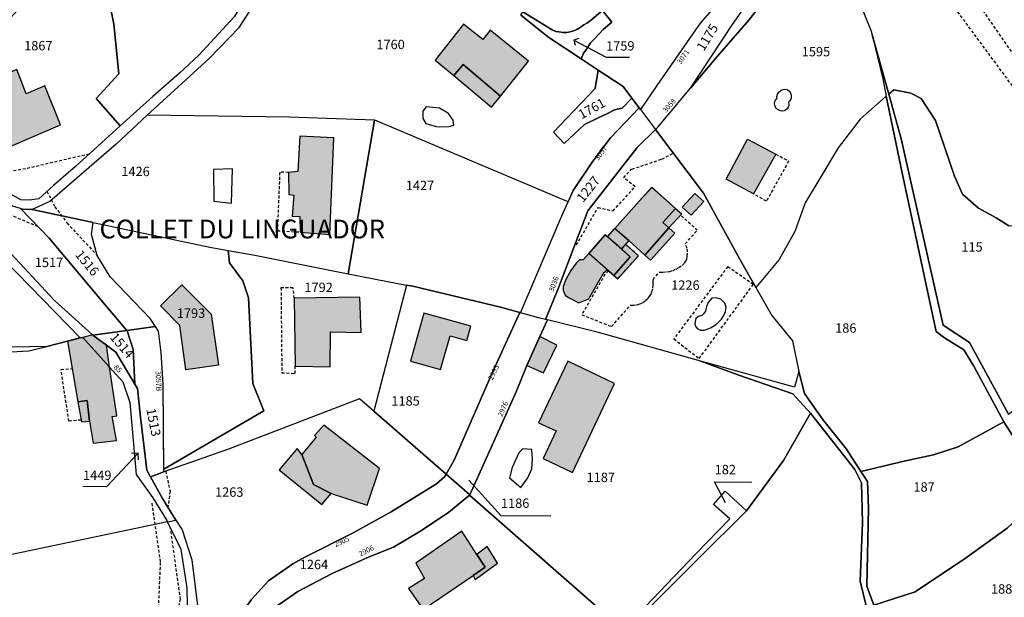
# Model space of a CAD drawing. Units: metres. Extents: x 1038205 to 1042219, y 6305895 to 6310317.
# Drawn here: x 1040421 to 1040631, y 6307627 to 6307750 of the extents above; entities that cross this region are included whole.
import ezdxf
from ezdxf.enums import TextEntityAlignment as Align

# ---------------------------------------------------------------- set-up
doc = ezdxf.new("R2010")
doc.units = ezdxf.units.M
doc.linetypes.add('TOPO1', pattern=[1, 0.6, -0.4])
for name, color, linetype in [('ig_cad_bati_dur', 152, 'CONTINUOUS'), ('ig_cad_bati_dur_hach', 24, 'CONTINUOUS'), ('ig_cad_bati_leger', 215, 'CONTINUOUS'), ('ig_cad_bati_leger_hach', 243, 'CONTINUOUS'), ('ig_cad_detail_lineaire', 252, 'TOPO1'), ('ig_cad_fleche_de_rattachement', 3, 'CONTINUOUS'), ('ig_cad_hydro', 140, 'CONTINUOUS'), ('ig_cad_lieudit_texte', 210, 'CONTINUOUS'), ('ig_cad_numero_voie', 40, 'CONTINUOUS'), ('ig_cad_parcel', 3, 'CONTINUOUS'), ('ig_cad_parcel_num', 3, 'CONTINUOUS'), ('ig_cad_piscine_etang_bassin', 4, 'CONTINUOUS')]:
    doc.layers.add(name, color=color, linetype=linetype)
doc.styles.add('Times New Roman', font='times.ttf')

msp = doc.modelspace()

# ---------------------------------------------------------------- hatches: boundary and pattern name
at = {"layer": 'ig_cad_bati_dur_hach'}
for points in [[(1040523.86, 6307733.56), (1040529.86, 6307741.05), (1040521.68, 6307747.61), (1040520.1, 6307745.63), (1040516.02, 6307748.89), (1040509.95, 6307741.22), (1040513.91, 6307737.95), (1040515.91, 6307740.33)], [(1040411.04, 6307735.11), (1040412.89, 6307730.03), (1040411.91, 6307729.52), (1040414.57, 6307723.75), (1040418.44, 6307725.21), (1040419.34, 6307722.81), (1040430.07, 6307727.42), (1040426.75, 6307735.75), (1040422.76, 6307734.06), (1040420.74, 6307739.21)], [(1040488.37, 6307724.67), (1040481.1, 6307725.03), (1040480.67, 6307717.5), (1040478.7, 6307717.32), (1040478.73, 6307712.6), (1040479.81, 6307712.46), (1040479.46, 6307707.99), (1040481.12, 6307707.92), (1040481.17, 6307704.6), (1040487.48, 6307704.04)], [(1040576.57, 6307724.39), (1040582.59, 6307721.22), (1040577.85, 6307712.71), (1040571.99, 6307715.87)], [(1040542.71, 6307700.01), (1040546.23, 6307704.02), (1040546.71, 6307703.59), (1040548.29, 6307705.38), (1040553.46, 6307711.16), (1040556.14, 6307714.15), (1040561.21, 6307709.62), (1040558.53, 6307706.62), (1040559.82, 6307705.46), (1040554.66, 6307699.69), (1040551.24, 6307702.76), (1040549.68, 6307700.99), (1040551.56, 6307699.34), (1040548.03, 6307695.33), (1040546.89, 6307696.34)], [(1040548.29, 6307705.38), (1040553.46, 6307711.16), (1040556.16, 6307714.1), (1040561.21, 6307709.62), (1040558.53, 6307706.62), (1040559.82, 6307705.46), (1040554.66, 6307699.69), (1040551.24, 6307702.76)], [(1040562.66, 6307709.89), (1040565.33, 6307712.8), (1040567.22, 6307711.07), (1040564.56, 6307708.16)], [(1040542.71, 6307700.01), (1040541.55, 6307698.69), (1040540.74, 6307698.65), (1040540.06, 6307697.93), (1040538.91, 6307696.37), (1040537.79, 6307694.48), (1040537.24, 6307692.97), (1040537.22, 6307692.1), (1040537.68, 6307691.17), (1040538.37, 6307690.62), (1040538.98, 6307690.39), (1040540.56, 6307689.54), (1040542.73, 6307690.33), (1040542.85, 6307690.61), (1040545.85, 6307695.8), (1040545.8, 6307695.84), (1040546.63, 6307696.57), (1040548.03, 6307695.33), (1040551.56, 6307699.34), (1040546.71, 6307703.59), (1040546.23, 6307704.02)], [(1040451.42, 6307688.85), (1040455.96, 6307693.34), (1040462.17, 6307687.06), (1040463.75, 6307676.25), (1040456.82, 6307675.23), (1040455.53, 6307684.7)], [(1040487.61, 6307683.3), (1040494.18, 6307683.2), (1040493.9, 6307690.68), (1040479.93, 6307690.5), (1040480.09, 6307676), (1040487.56, 6307675.83)], [(1040513.99, 6307685.52), (1040507.57, 6307687.32), (1040504.7, 6307677.05), (1040511.12, 6307675.26), (1040513.14, 6307682.49), (1040516.71, 6307681.49), (1040517.55, 6307684.53)], [(1040436.87, 6307682.66), (1040434.87, 6307682.15), (1040440.55, 6307675.81), (1040439.86, 6307680.46), (1040436.95, 6307682.6)], [(1040434.87, 6307682.15), (1040434.28, 6307682.01), (1040431.57, 6307681.32), (1040433.8, 6307668.43), (1040435.78, 6307668.68), (1040436.27, 6307664.3), (1040437.07, 6307659.57), (1040442.05, 6307660.18), (1040441.06, 6307665.3), (1040442.08, 6307665.41), (1040440.55, 6307675.81)], [(1040529.5, 6307676.15), (1040533.04, 6307674.58), (1040535.88, 6307680.5), (1040532.27, 6307682.31)], [(1040539.22, 6307653.36), (1040548.2, 6307672.33), (1040538.22, 6307677.05), (1040532.01, 6307663.96), (1040535.75, 6307662.19), (1040532.97, 6307656.32)], [(1040481.56, 6307657.15), (1040484.01, 6307650.75), (1040487.82, 6307648.88), (1040495.47, 6307646.35), (1040498.12, 6307654.19), (1040486.19, 6307663.44), (1040484.2, 6307661.23), (1040484.59, 6307660.84)], [(1040518.06, 6307631.41), (1040520.63, 6307633.16), (1040518.86, 6307635.89), (1040515.64, 6307640.85), (1040505.83, 6307634.02), (1040507.66, 6307630.75), (1040504.27, 6307628.6), (1040507.38, 6307624.12)]]:
    msp.add_hatch(color=256, dxfattribs=at).paths.add_polyline_path(points)
at = {"layer": 'ig_cad_bati_leger_hach'}
for points in [[(1040523.86, 6307733.56), (1040515.91, 6307740.33), (1040513.91, 6307737.95), (1040521.98, 6307731.23)], [(1040561.21, 6307709.62), (1040562.58, 6307708.49), (1040559.82, 6307705.46), (1040558.53, 6307706.62)], [(1040546.71, 6307703.59), (1040548.29, 6307705.38), (1040551.24, 6307702.76), (1040549.68, 6307700.99)], [(1040559.82, 6307705.46), (1040561.04, 6307704.35), (1040555.88, 6307698.58), (1040554.66, 6307699.69)], [(1040549.68, 6307700.99), (1040551.56, 6307699.34), (1040548.03, 6307695.33), (1040548.91, 6307694.64), (1040553.32, 6307699.55), (1040550.56, 6307701.99)], [(1040436.27, 6307664.3), (1040435.78, 6307668.68), (1040433.8, 6307668.43), (1040434.55, 6307664.11)], [(1040481.56, 6307657.15), (1040480.55, 6307658.44), (1040476.69, 6307653.92), (1040485.77, 6307646.53), (1040487.82, 6307648.88), (1040484.01, 6307650.75)], [(1040518.06, 6307631.41), (1040518.51, 6307630.5), (1040523.26, 6307633.98), (1040521.04, 6307637.57), (1040518.86, 6307635.89), (1040520.63, 6307633.16)]]:
    msp.add_hatch(color=256, dxfattribs=at).paths.add_polyline_path(points)

# ---------------------------------------------------------------- linework, layer by layer
at = {"layer": 'ig_cad_bati_dur'}
for points in [[(1040523.86, 6307733.56), (1040529.86, 6307741.05), (1040521.68, 6307747.61), (1040520.1, 6307745.63), (1040516.02, 6307748.89), (1040509.95, 6307741.22), (1040513.91, 6307737.95), (1040515.91, 6307740.33)], [(1040411.04, 6307735.11), (1040412.89, 6307730.03), (1040411.91, 6307729.52), (1040414.57, 6307723.75), (1040418.44, 6307725.21), (1040419.34, 6307722.81), (1040430.07, 6307727.42), (1040426.75, 6307735.75), (1040422.76, 6307734.06), (1040420.74, 6307739.21)], [(1040488.37, 6307724.67), (1040481.1, 6307725.03), (1040480.67, 6307717.5), (1040478.7, 6307717.32), (1040478.73, 6307712.6), (1040479.81, 6307712.46), (1040479.46, 6307707.99), (1040481.12, 6307707.92), (1040481.17, 6307704.6), (1040487.48, 6307704.04)], [(1040576.57, 6307724.39), (1040582.59, 6307721.22), (1040577.85, 6307712.71), (1040571.99, 6307715.87)], [(1040542.71, 6307700.01), (1040546.23, 6307704.02), (1040546.71, 6307703.59), (1040548.29, 6307705.38), (1040553.46, 6307711.16), (1040556.14, 6307714.15), (1040561.21, 6307709.62), (1040558.53, 6307706.62), (1040559.82, 6307705.46), (1040554.66, 6307699.69), (1040551.24, 6307702.76), (1040549.68, 6307700.99), (1040551.56, 6307699.34), (1040548.03, 6307695.33), (1040546.89, 6307696.34)], [(1040548.29, 6307705.38), (1040553.46, 6307711.16), (1040556.16, 6307714.1), (1040561.21, 6307709.62), (1040558.53, 6307706.62), (1040559.82, 6307705.46), (1040554.66, 6307699.69), (1040551.24, 6307702.76)], [(1040562.66, 6307709.89), (1040565.33, 6307712.8), (1040567.22, 6307711.07), (1040564.56, 6307708.16)], [(1040542.71, 6307700.01), (1040541.55, 6307698.69), (1040540.74, 6307698.65), (1040540.06, 6307697.93), (1040538.91, 6307696.37), (1040537.79, 6307694.48), (1040537.24, 6307692.97), (1040537.22, 6307692.1), (1040537.68, 6307691.17), (1040538.37, 6307690.62), (1040538.98, 6307690.39), (1040540.56, 6307689.54), (1040542.73, 6307690.33), (1040542.85, 6307690.61), (1040545.85, 6307695.8), (1040545.8, 6307695.84), (1040546.63, 6307696.57), (1040548.03, 6307695.33), (1040551.56, 6307699.34), (1040546.71, 6307703.59), (1040546.23, 6307704.02)], [(1040451.42, 6307688.85), (1040455.96, 6307693.34), (1040462.17, 6307687.06), (1040463.75, 6307676.25), (1040456.82, 6307675.23), (1040455.53, 6307684.7)], [(1040487.61, 6307683.3), (1040494.18, 6307683.2), (1040493.9, 6307690.68), (1040479.93, 6307690.5), (1040480.09, 6307676), (1040487.56, 6307675.83)], [(1040513.99, 6307685.52), (1040507.57, 6307687.32), (1040504.7, 6307677.05), (1040511.12, 6307675.26), (1040513.14, 6307682.49), (1040516.71, 6307681.49), (1040517.55, 6307684.53)], [(1040436.87, 6307682.66), (1040434.87, 6307682.15), (1040440.55, 6307675.81), (1040439.86, 6307680.46), (1040436.95, 6307682.6)], [(1040434.87, 6307682.15), (1040434.28, 6307682.01), (1040431.57, 6307681.32), (1040433.8, 6307668.43), (1040435.78, 6307668.68), (1040436.27, 6307664.3), (1040437.07, 6307659.57), (1040442.05, 6307660.18), (1040441.06, 6307665.3), (1040442.08, 6307665.41), (1040440.55, 6307675.81)], [(1040529.5, 6307676.15), (1040533.04, 6307674.58), (1040535.88, 6307680.5), (1040532.27, 6307682.31)], [(1040539.22, 6307653.36), (1040548.2, 6307672.33), (1040538.22, 6307677.05), (1040532.01, 6307663.96), (1040535.75, 6307662.19), (1040532.97, 6307656.32)], [(1040481.56, 6307657.15), (1040484.01, 6307650.75), (1040487.82, 6307648.88), (1040495.47, 6307646.35), (1040498.12, 6307654.19), (1040486.19, 6307663.44), (1040484.2, 6307661.23), (1040484.59, 6307660.84)], [(1040518.06, 6307631.41), (1040520.63, 6307633.16), (1040518.86, 6307635.89), (1040515.64, 6307640.85), (1040505.83, 6307634.02), (1040507.66, 6307630.75), (1040504.27, 6307628.6), (1040507.38, 6307624.12)]]:
    msp.add_lwpolyline(points, close=True, dxfattribs=at)
at = {"layer": 'ig_cad_bati_leger'}
for points in [[(1040523.86, 6307733.56), (1040515.91, 6307740.33), (1040513.91, 6307737.95), (1040521.98, 6307731.23)], [(1040561.21, 6307709.62), (1040562.58, 6307708.49), (1040559.82, 6307705.46), (1040558.53, 6307706.62)], [(1040546.71, 6307703.59), (1040548.29, 6307705.38), (1040551.24, 6307702.76), (1040549.68, 6307700.99)], [(1040559.82, 6307705.46), (1040561.04, 6307704.35), (1040555.88, 6307698.58), (1040554.66, 6307699.69)], [(1040549.68, 6307700.99), (1040551.56, 6307699.34), (1040548.03, 6307695.33), (1040548.91, 6307694.64), (1040553.32, 6307699.55), (1040550.56, 6307701.99)], [(1040436.27, 6307664.3), (1040435.78, 6307668.68), (1040433.8, 6307668.43), (1040434.55, 6307664.11)], [(1040481.56, 6307657.15), (1040480.55, 6307658.44), (1040476.69, 6307653.92), (1040485.77, 6307646.53), (1040487.82, 6307648.88), (1040484.01, 6307650.75)], [(1040518.06, 6307631.41), (1040518.51, 6307630.5), (1040523.26, 6307633.98), (1040521.04, 6307637.57), (1040518.86, 6307635.89), (1040520.63, 6307633.16)]]:
    msp.add_lwpolyline(points, close=True, dxfattribs=at)
at = {"layer": 'ig_cad_detail_lineaire'}
for points in [[(1040612.44, 6307763.61), (1040661.2, 6307697.43), (1040679.88, 6307670.09)], [(1040684.73, 6307671.32), (1040675.12, 6307684.51), (1040636.25, 6307738.13), (1040618.9, 6307763.2)], [(1040436.21, 6307721.22), (1040422.62, 6307718.06), (1040414.15, 6307716.67), (1040410.42, 6307717.27), (1040406.27, 6307718.01), (1040401.39, 6307719.48), (1040393.8, 6307723.39)], [(1040540.06, 6307701.84), (1040544.69, 6307709.85), (1040547.89, 6307709.11), (1040552.59, 6307714.26), (1040550.18, 6307716.17), (1040551.76, 6307717.95), (1040551.92, 6307718), (1040558.31, 6307720.14), (1040560.6, 6307721.33)], [(1040582.59, 6307721.22), (1040585.33, 6307719.7), (1040580.6, 6307711.19), (1040577.85, 6307712.71)], [(1040425.31, 6307705.73), (1040416.69, 6307709.34), (1040407.37, 6307711.98), (1040400.5, 6307713.31), (1040388.73, 6307713.95), (1040378.4, 6307714.87), (1040369.66, 6307716.79), (1040366.5, 6307716.81)], [(1040478.7, 6307717.32), (1040476.83, 6307717.35), (1040476.31, 6307704.87), (1040481.17, 6307704.6)], [(1040427.19, 6307713.3), (1040428.89, 6307709.98), (1040431.46, 6307706.53), (1040437.91, 6307699.61)], [(1040556.39, 6307692.65), (1040556.47, 6307693.15), (1040556.46, 6307693.83), (1040556.41, 6307694.48), (1040557.81, 6307696.07), (1040558.5, 6307696.05), (1040559.31, 6307696.1), (1040559.97, 6307696.2), (1040560.68, 6307696.42), (1040561.32, 6307696.71), (1040561.95, 6307697.04), (1040562.62, 6307697.49), (1040563.15, 6307697.96), (1040563.43, 6307698.39), (1040563.63, 6307698.88), (1040563.72, 6307699.46), (1040563.77, 6307700.4), (1040563.66, 6307701.19), (1040563.3, 6307702.08), (1040565.85, 6307704.96), (1040562.31, 6307708.19)], [(1040548.03, 6307695.33), (1040548.91, 6307694.64), (1040553.32, 6307699.55), (1040550.56, 6307701.99)], [(1040546.89, 6307696.34), (1040546.15, 6307695.54), (1040541.25, 6307686.97), (1040547.56, 6307684.45), (1040551.61, 6307689.03), (1040551.91, 6307688.99), (1040552.3, 6307688.99), (1040553.02, 6307689.1), (1040553.6, 6307689.3), (1040554.23, 6307689.57), (1040554.83, 6307689.97), (1040555.3, 6307690.41), (1040555.66, 6307690.84), (1040555.93, 6307691.29), (1040556.19, 6307691.89), (1040556.39, 6307692.65)], [(1040560.85, 6307681.82), (1040566.26, 6307677.63), (1040577.77, 6307693.39), (1040572.33, 6307697.22), (1040560.85, 6307681.82)], [(1040479.93, 6307690.5), (1040479.68, 6307692.68), (1040477.09, 6307692.7), (1040477.27, 6307674.61), (1040480.14, 6307674.45), (1040480.09, 6307676)], [(1040434.47, 6307664.52), (1040431.86, 6307664.26), (1040430.19, 6307675.32), (1040432.57, 6307675.48)], [(1040452.51, 6307653.64), (1040453.43, 6307649.34), (1040452.96, 6307645.93)], [(1040449.55, 6307646.78), (1040451.35, 6307634.14), (1040450.84, 6307622.52), (1040450.22, 6307614.21), (1040447.87, 6307606.03), (1040442.53, 6307591.7), (1040442.5, 6307590.71), (1040442.28, 6307584.15), (1040443.02, 6307575.1), (1040441.49, 6307570.27), (1040435.64, 6307554.13), (1040430.33, 6307554.82), (1040430.38, 6307552.43), (1040431.47, 6307549.39), (1040430.61, 6307547.89)], [(1040453.42, 6307641.75), (1040455.61, 6307626.36), (1040452.51, 6307612.18), (1040451.46, 6307604.8), (1040446.07, 6307580.45), (1040448.08, 6307583.83)]]:
    msp.add_lwpolyline(points, dxfattribs=at)
at = {"layer": 'ig_cad_fleche_de_rattachement'}
for points in [[(1040540.57, 6307745.85), (1040539.52, 6307745.52), (1040546.41, 6307741.85)], [(1040539.52, 6307745.51), (1040539.83, 6307744.46)], [(1040546.42, 6307741.85), (1040551.42, 6307741.86)], [(1040446.69, 6307656.05), (1040446.63, 6307657.44), (1040439.88, 6307650.3)], [(1040446.63, 6307657.43), (1040445.24, 6307657.4)], [(1040517.12, 6307651.73), (1040523.98, 6307644.17), (1040534.59, 6307644.11)], [(1040571.88, 6307646.84), (1040569.55, 6307651.34), (1040577.5, 6307651.29)], [(1040439.87, 6307650.29), (1040434.87, 6307650.32)]]:
    msp.add_lwpolyline(points, dxfattribs=at)
at = {"layer": 'ig_cad_hydro'}
for points in [[(1040632.22, 6307665.74), (1040623.86, 6307681.06), (1040618.29, 6307684.71), (1040609.34, 6307724.49), (1040606.69, 6307733.98), (1040603.15, 6307746.64), (1040605.38, 6307737.24), (1040606.13, 6307733.58), (1040606.15, 6307733.53), (1040609.6, 6307716.88), (1040616.8, 6307683.42), (1040618.56, 6307682.02), (1040622.69, 6307679.51), (1040624.84, 6307675.99), (1040631.13, 6307664.29), (1040631.23, 6307664.16), (1040640.52, 6307649.4)], [(1040414.33, 6307678.78), (1040423.31, 6307679.26), (1040427.16, 6307680.21), (1040416.07, 6307679.98)], [(1040603.5, 6307625.07), (1040601.98, 6307629.1), (1040602.34, 6307645.73), (1040602.12, 6307651.41), (1040600.73, 6307653.55), (1040597.64, 6307658.31), (1040592.56, 6307664.72), (1040588.73, 6307670.16), (1040587.48, 6307674.85), (1040586.55, 6307671.54), (1040566.63, 6307677.07), (1040574.72, 6307674.08), (1040586.22, 6307670.14), (1040590.02, 6307665.97), (1040599.45, 6307653.99), (1040600.84, 6307651.11), (1040601.1, 6307642.63), (1040600.59, 6307630.21), (1040601.9, 6307624.66)]]:
    msp.add_lwpolyline(points, dxfattribs=at)
at = {"layer": 'ig_cad_parcel'}
for points in [[(1040634.27, 6307793.94), (1040625.47, 6307795.21), (1040619.67, 6307796.2), (1040613.49, 6307797.64), (1040611.07, 6307797.59), (1040610.21, 6307797.35), (1040589.33, 6307766.37), (1040594.5, 6307763), (1040596.41, 6307761.52), (1040600.37, 6307753.73), (1040602.94, 6307747.41), (1040603.15, 6307746.64), (1040606.69, 6307733.98), (1040607.78, 6307734.9), (1040611.35, 6307734.23), (1040613.57, 6307733.07), (1040616.67, 6307728.39), (1040620.67, 6307716.51), (1040622.37, 6307712.67), (1040625.81, 6307709.65), (1040629.56, 6307707.59), (1040632.28, 6307705.93)], [(1040575.55, 6307759.55), (1040566.5, 6307749.15), (1040557.25, 6307735.82), (1040553.72, 6307730.73), (1040553.44, 6307731.1), (1040551.92, 6307733.12), (1040550.04, 6307735.61), (1040544.73, 6307739.11), (1040541.07, 6307741.53), (1040541.62, 6307742.69), (1040542.27, 6307743.66), (1040543.09, 6307744.91), (1040544.11, 6307745.92), (1040544.93, 6307746.88), (1040545.78, 6307747.78), (1040547.6, 6307749.35), (1040545.62, 6307751.84), (1040542.98, 6307749.64), (1040542.46, 6307749.18), (1040541.65, 6307748.77), (1040540.9, 6307748.19), (1040540.2, 6307747.78), (1040539.49, 6307747.45), (1040538.76, 6307747.27), (1040538.01, 6307747.1), (1040537.22, 6307747.12), (1040536.36, 6307747.27), (1040535.68, 6307747.32), (1040534.88, 6307747.7), (1040528.65, 6307751.56)], [(1040528.2, 6307750.82), (1040534.23, 6307746.03), (1040541.07, 6307741.53), (1040544.73, 6307739.11), (1040544.05, 6307735.19), (1040535.21, 6307725.88), (1040537.47, 6307723.44), (1040541.8, 6307727.54), (1040544.74, 6307728.93), (1040546.69, 6307729.83), (1040548.05, 6307730.56), (1040548.8, 6307730.82), (1040549.84, 6307730.99), (1040551.92, 6307733.12), (1040553.44, 6307731.1), (1040547.32, 6307724.69), (1040543.47, 6307719.49), (1040539.41, 6307713.45), (1040538.31, 6307711.01), (1040497.1, 6307728.43), (1040497, 6307728.43), (1040478.8, 6307729.11), (1040448.59, 6307729.49), (1040461.74, 6307741.61), (1040468.14, 6307748.16), (1040471.76, 6307753.65)], [(1040418.17, 6307698.57), (1040434.28, 6307682.01), (1040431.57, 6307681.32), (1040427.16, 6307680.21), (1040416.07, 6307679.98)], [(1040414.33, 6307678.78), (1040423.31, 6307679.26), (1040427.16, 6307680.21), (1040431.57, 6307681.32), (1040434.28, 6307682.01), (1040434.87, 6307682.15), (1040440.55, 6307675.81), (1040443.39, 6307672.64), (1040444.84, 6307668.29), (1040446.23, 6307652.92), (1040449.78, 6307647.91), (1040452.75, 6307643.11), (1040452.89, 6307642.83), (1040399.02, 6307631.49)], [(1040601.9, 6307624.66), (1040600.59, 6307630.21), (1040601.1, 6307642.63), (1040600.84, 6307651.11), (1040599.45, 6307653.99), (1040590.02, 6307665.97), (1040584.22, 6307655.91), (1040576.38, 6307645.18), (1040566.02, 6307634.93), (1040553.96, 6307622.89)], [(1040550.05, 6307619.77), (1040517.31, 6307648.53), (1040512.81, 6307644.8), (1040506.72, 6307640.74), (1040501.09, 6307637.45), (1040495.91, 6307635.38), (1040488.03, 6307631.79), (1040480.7, 6307627.95), (1040475.32, 6307624.28)]]:
    msp.add_lwpolyline(points, dxfattribs=at)
for points in [[(1040425.52, 6307757.27), (1040426.37, 6307758.36), (1040429.4, 6307763.39), (1040431.53, 6307769.27), (1040463.73, 6307757.23), (1040464.8, 6307756.84), (1040469.8, 6307754.97), (1040467.12, 6307750.5), (1040459.54, 6307742.27), (1040455.43, 6307738.47), (1040449.79, 6307733.52), (1040442.82, 6307727.22), (1040437.71, 6307733.09), (1040442.51, 6307738.33), (1040441.48, 6307748.94), (1040440.74, 6307752.47), (1040438.04, 6307751.72)], [(1040556.92, 6307726.48), (1040557.42, 6307726.96), (1040564.44, 6307735.25), (1040573.24, 6307748.61), (1040577.87, 6307755.27), (1040586.29, 6307768.28), (1040582.65, 6307770.57), (1040575.55, 6307759.55), (1040566.5, 6307749.15), (1040557.25, 6307735.82), (1040553.72, 6307730.73)], [(1040589.33, 6307766.37), (1040581.62, 6307755.97), (1040576.81, 6307749.74), (1040570.19, 6307742.05), (1040564.44, 6307735.25), (1040573.24, 6307748.61), (1040577.87, 6307755.27), (1040586.29, 6307768.28), (1040589.18, 6307766.46)], [(1040603.15, 6307746.64), (1040605.38, 6307737.24), (1040606.13, 6307733.58), (1040606.12, 6307733.57), (1040600.56, 6307728.64), (1040595.87, 6307722.54), (1040591.76, 6307715.68), (1040588.86, 6307710.8), (1040586.65, 6307704.68), (1040583.3, 6307698.77), (1040578.37, 6307692.77), (1040575, 6307698.67), (1040567.18, 6307712.87), (1040556.92, 6307726.48), (1040557.42, 6307726.96), (1040564.44, 6307735.25), (1040570.19, 6307742.05), (1040576.81, 6307749.74), (1040581.62, 6307755.97), (1040589.33, 6307766.37), (1040594.5, 6307763), (1040596.41, 6307761.52), (1040600.37, 6307753.73), (1040602.94, 6307747.41)], [(1040421.6, 6307711.48), (1040418.23, 6307713.35), (1040415.37, 6307715.46), (1040409.34, 6307720.29), (1040407.32, 6307722.93), (1040403.99, 6307731.42), (1040402.12, 6307739.47), (1040402.04, 6307741.44), (1040415.71, 6307747.95), (1040419.74, 6307750.67), (1040422.63, 6307753.52), (1040425.52, 6307757.27), (1040438.04, 6307751.72), (1040440.74, 6307752.47), (1040441.48, 6307748.94), (1040442.51, 6307738.33), (1040437.71, 6307733.09), (1040442.82, 6307727.22), (1040433.24, 6307718.56), (1040428.57, 6307714.55), (1040425.49, 6307711.7), (1040423.45, 6307711.4)], [(1040541.07, 6307741.53), (1040534.23, 6307746.03), (1040528.2, 6307750.82), (1040528.65, 6307751.56), (1040534.88, 6307747.7), (1040535.68, 6307747.32), (1040536.36, 6307747.27), (1040537.22, 6307747.12), (1040538.01, 6307747.1), (1040538.76, 6307747.27), (1040539.49, 6307747.45), (1040540.2, 6307747.78), (1040540.9, 6307748.19), (1040541.65, 6307748.77), (1040542.46, 6307749.18), (1040542.98, 6307749.64), (1040545.62, 6307751.84), (1040547.6, 6307749.35), (1040545.78, 6307747.78), (1040544.93, 6307746.88), (1040544.11, 6307745.92), (1040543.09, 6307744.91), (1040542.27, 6307743.66), (1040541.62, 6307742.69)], [(1040544.73, 6307739.11), (1040550.04, 6307735.61), (1040551.92, 6307733.12), (1040549.84, 6307730.99), (1040548.8, 6307730.82), (1040548.05, 6307730.56), (1040546.69, 6307729.83), (1040544.74, 6307728.93), (1040541.8, 6307727.54), (1040537.47, 6307723.44), (1040535.21, 6307725.88), (1040544.05, 6307735.19)], [(1040606.13, 6307733.58), (1040600.56, 6307728.64), (1040595.87, 6307722.54), (1040591.76, 6307715.68), (1040588.86, 6307710.8), (1040586.65, 6307704.68), (1040583.3, 6307698.77), (1040578.37, 6307692.77), (1040581.75, 6307686.84), (1040586.18, 6307681.39), (1040587.47, 6307674.89), (1040587.48, 6307674.85), (1040588.73, 6307670.16), (1040592.56, 6307664.72), (1040597.64, 6307658.31), (1040600.73, 6307653.55), (1040610.23, 6307655.79), (1040616.23, 6307657.11), (1040621.47, 6307658.79), (1040631.23, 6307664.16), (1040631.13, 6307664.29), (1040624.84, 6307675.99), (1040622.69, 6307679.51), (1040618.56, 6307682.02), (1040616.8, 6307683.42), (1040609.6, 6307716.88), (1040606.12, 6307733.57)], [(1040632.22, 6307665.74), (1040641.95, 6307672.87), (1040637.72, 6307706.31), (1040634.83, 6307705.72), (1040632.28, 6307705.93), (1040629.56, 6307707.59), (1040625.81, 6307709.65), (1040622.37, 6307712.67), (1040620.67, 6307716.51), (1040616.67, 6307728.39), (1040613.57, 6307733.07), (1040611.35, 6307734.23), (1040607.78, 6307734.9), (1040606.69, 6307733.98), (1040609.34, 6307724.49), (1040618.29, 6307684.71), (1040623.86, 6307681.06)], [(1040556.92, 6307726.48), (1040553, 6307722.65), (1040542.53, 6307709.13), (1040536.12, 6307692.33), (1040533.5, 6307685.94), (1040531.96, 6307686.32), (1040528.15, 6307687.39), (1040536.95, 6307708.05), (1040538.31, 6307711.01), (1040539.41, 6307713.45), (1040543.47, 6307719.49), (1040547.32, 6307724.69), (1040553.44, 6307731.1), (1040553.72, 6307730.73)], [(1040424.02, 6307709.38), (1040437.07, 6307706.62), (1040461.94, 6307701.39), (1040465.82, 6307700.69), (1040471.48, 6307699.68), (1040491.4, 6307695.71), (1040497, 6307728.43), (1040478.8, 6307729.11), (1040448.59, 6307729.49), (1040441.93, 6307723.36), (1040427.79, 6307711.1)], [(1040491.4, 6307695.71), (1040499.81, 6307694.03), (1040503.84, 6307693.29), (1040505.17, 6307693.04), (1040523.86, 6307688.6), (1040528, 6307687.43), (1040528.15, 6307687.39), (1040536.95, 6307708.05), (1040538.31, 6307711.01), (1040497.1, 6307728.43), (1040497, 6307728.43)], [(1040578.37, 6307692.77), (1040581.75, 6307686.84), (1040586.18, 6307681.39), (1040587.47, 6307674.89), (1040587.48, 6307674.85), (1040586.55, 6307671.54), (1040566.63, 6307677.07), (1040544.82, 6307683.19), (1040533.91, 6307685.85), (1040533.5, 6307685.94), (1040536.12, 6307692.33), (1040542.53, 6307709.13), (1040553, 6307722.65), (1040556.92, 6307726.48), (1040567.18, 6307712.87), (1040575, 6307698.67)], [(1040436.87, 6307682.66), (1040436.95, 6307682.6), (1040444.22, 6307683.61), (1040439.54, 6307689.17), (1040427.64, 6307703.32), (1040421.56, 6307709.59), (1040419.85, 6307710.11), (1040416.96, 6307711.98), (1040416.53, 6307712.31), (1040406.35, 6307713.51), (1040404.79, 6307711.35), (1040403.86, 6307708.58), (1040408.88, 6307705.93), (1040413.89, 6307703.89), (1040418.58, 6307701.03), (1040428.83, 6307690.01)], [(1040421.56, 6307709.59), (1040427.64, 6307703.32), (1040439.54, 6307689.17), (1040444.22, 6307683.61), (1040450.31, 6307684.45), (1040449.23, 6307686.16), (1040440.69, 6307695.06), (1040437.91, 6307699.61), (1040436.66, 6307704.09), (1040437.07, 6307706.62), (1040424.02, 6307709.38), (1040422.22, 6307709.4)], [(1040452.1, 6307654.07), (1040451.96, 6307672.17), (1040451.55, 6307678.95), (1040450.94, 6307683.47), (1040450.31, 6307684.45), (1040449.23, 6307686.16), (1040440.69, 6307695.06), (1040437.91, 6307699.61), (1040436.66, 6307704.09), (1040437.07, 6307706.62), (1040461.94, 6307701.39), (1040465.82, 6307700.69), (1040466.09, 6307698.06), (1040468.98, 6307694.21), (1040470.16, 6307690.6), (1040471.11, 6307672.28), (1040473.4, 6307666.51)], [(1040465.82, 6307700.69), (1040471.48, 6307699.68), (1040491.4, 6307695.71), (1040499.81, 6307694.03), (1040503.84, 6307693.29), (1040496.88, 6307666.42), (1040493.82, 6307669.07), (1040465.92, 6307658.33), (1040452.11, 6307653.49), (1040452.1, 6307654.07), (1040473.4, 6307666.51), (1040471.11, 6307672.28), (1040470.16, 6307690.6), (1040468.98, 6307694.21), (1040466.09, 6307698.06)], [(1040503.84, 6307693.29), (1040496.88, 6307666.42), (1040512.31, 6307652.99), (1040514.02, 6307655.95), (1040521.98, 6307674.2), (1040528, 6307687.43), (1040523.86, 6307688.6), (1040505.17, 6307693.04)], [(1040512.31, 6307652.99), (1040517.35, 6307648.61), (1040527.2, 6307670.53), (1040529.5, 6307676.15), (1040532.27, 6307682.31), (1040533.91, 6307685.85), (1040533.5, 6307685.94), (1040531.96, 6307686.32), (1040528.15, 6307687.39), (1040528, 6307687.43), (1040521.98, 6307674.2), (1040514.02, 6307655.95)], [(1040517.35, 6307648.61), (1040517.31, 6307648.53), (1040550.05, 6307619.77), (1040565.63, 6307636.08), (1040572.81, 6307643.48), (1040569.31, 6307646.51), (1040571.82, 6307649.36), (1040576.38, 6307645.18), (1040584.22, 6307655.91), (1040590.02, 6307665.97), (1040586.22, 6307670.14), (1040574.72, 6307674.08), (1040566.63, 6307677.07), (1040544.82, 6307683.19), (1040533.91, 6307685.85), (1040532.27, 6307682.31), (1040529.5, 6307676.15), (1040527.2, 6307670.53)], [(1040436.87, 6307682.66), (1040434.87, 6307682.15), (1040440.55, 6307675.81), (1040443.39, 6307672.64), (1040444.84, 6307668.29), (1040446.23, 6307652.92), (1040449.78, 6307647.91), (1040452.75, 6307643.11), (1040452.89, 6307642.83), (1040454.67, 6307643.2), (1040451.8, 6307647.8), (1040449.27, 6307652.4), (1040448.47, 6307653.85), (1040447.15, 6307665.15), (1040446.48, 6307671.25), (1040445.93, 6307672.17), (1040441.89, 6307678.96), (1040439.86, 6307680.46), (1040436.95, 6307682.6)], [(1040436.95, 6307682.6), (1040439.86, 6307680.46), (1040441.89, 6307678.96), (1040445.93, 6307672.17), (1040445.54, 6307679.56), (1040444.29, 6307683.53), (1040444.22, 6307683.61)], [(1040445.93, 6307672.17), (1040446.48, 6307671.25), (1040447.15, 6307665.15), (1040448.47, 6307653.85), (1040449.27, 6307652.4), (1040452.11, 6307653.49), (1040451.96, 6307672.17), (1040451.55, 6307678.95), (1040450.94, 6307683.47), (1040450.31, 6307684.45), (1040444.22, 6307683.61), (1040444.29, 6307683.53), (1040445.54, 6307679.56)], [(1040449.27, 6307652.4), (1040451.8, 6307647.8), (1040454.67, 6307643.2), (1040455.99, 6307641.11), (1040458.08, 6307634.74), (1040459.29, 6307624.95), (1040458.95, 6307615.9), (1040458.8, 6307614.41), (1040464.26, 6307614.24), (1040465.01, 6307616.19), (1040467.79, 6307621.98), (1040470.73, 6307626.23), (1040474.46, 6307630.23), (1040479.6, 6307633.84), (1040482.15, 6307635.29), (1040492.5, 6307640.51), (1040500.58, 6307644.94), (1040510.24, 6307650.93), (1040511.96, 6307652.38), (1040512.31, 6307652.99), (1040496.88, 6307666.42), (1040493.82, 6307669.07), (1040465.92, 6307658.33), (1040452.11, 6307653.49)], [(1040631.23, 6307664.16), (1040621.47, 6307658.79), (1040616.23, 6307657.11), (1040610.23, 6307655.79), (1040600.73, 6307653.55), (1040602.12, 6307651.41), (1040602.34, 6307645.73), (1040601.98, 6307629.1), (1040603.5, 6307625.07), (1040612.29, 6307627.93), (1040623.24, 6307635.21), (1040631.94, 6307641.45), (1040640.52, 6307649.4)], [(1040469.11, 6307614.09), (1040473, 6307621.74), (1040475.32, 6307624.28), (1040480.7, 6307627.95), (1040488.03, 6307631.79), (1040495.91, 6307635.38), (1040501.09, 6307637.45), (1040506.72, 6307640.74), (1040512.81, 6307644.8), (1040517.31, 6307648.53), (1040517.35, 6307648.61), (1040512.31, 6307652.99), (1040511.96, 6307652.38), (1040510.24, 6307650.93), (1040500.58, 6307644.94), (1040492.5, 6307640.51), (1040482.15, 6307635.29), (1040479.6, 6307633.84), (1040474.46, 6307630.23), (1040470.73, 6307626.23), (1040467.79, 6307621.98), (1040465.01, 6307616.19), (1040464.26, 6307614.24)], [(1040576.38, 6307645.18), (1040566.02, 6307634.93), (1040553.96, 6307622.89), (1040547.04, 6307614.97), (1040542.73, 6307608.74), (1040540.8, 6307605.45), (1040535.67, 6307600.12), (1040533.03, 6307597.26), (1040530.52, 6307593.7), (1040529.82, 6307594.14), (1040533.61, 6307600.42), (1040538.29, 6307604.86), (1040541.05, 6307607.84), (1040546.19, 6307615.84), (1040550.05, 6307619.77), (1040565.63, 6307636.08), (1040572.81, 6307643.48), (1040569.31, 6307646.51), (1040571.82, 6307649.36)], [(1040640.52, 6307649.4), (1040631.94, 6307641.45), (1040623.24, 6307635.21), (1040612.29, 6307627.93), (1040603.5, 6307625.07), (1040603.62, 6307624.75), (1040611.51, 6307612.7), (1040615.78, 6307601.45), (1040617.95, 6307601.89), (1040622.18, 6307604.04), (1040624.94, 6307606.3), (1040641.01, 6307619.47), (1040646.45, 6307623.41), (1040653.73, 6307627.37), (1040654.83, 6307628.52), (1040654.02, 6307631.34), (1040652.5, 6307632.93), (1040648.43, 6307636.2), (1040645.65, 6307641.4), (1040641.94, 6307647.15)], [(1040452.89, 6307642.83), (1040399.02, 6307631.49), (1040387.85, 6307629.01), (1040382.04, 6307622.73), (1040402.36, 6307606.59), (1040427.14, 6307596.71), (1040444.26, 6307590.03), (1040447.25, 6307594.54), (1040451.15, 6307598.53), (1040453.99, 6307603.04), (1040456.38, 6307607.96), (1040457.16, 6307612.65), (1040457.32, 6307617.57), (1040457.06, 6307628.74), (1040455.84, 6307636.89)]]:
    msp.add_lwpolyline(points, close=True, dxfattribs=at)
at = {"layer": 'ig_cad_piscine_etang_bassin'}
for points in [[(1040582.89, 6307733.14), (1040582.84, 6307733.5), (1040582.96, 6307733.98), (1040583.22, 6307734.44), (1040583.71, 6307734.82), (1040584.14, 6307734.99), (1040584.52, 6307735.03), (1040584.94, 6307734.96), (1040585.09, 6307734.92), (1040585.55, 6307734.56), (1040585.76, 6307734.21), (1040585.87, 6307733.8), (1040585.9, 6307733.39), (1040585.84, 6307733.1), (1040585.72, 6307732.78), (1040585.58, 6307732.56), (1040585.32, 6307732.29), (1040585.39, 6307731.85), (1040585.34, 6307731.51), (1040585.23, 6307731.23), (1040585.02, 6307730.89), (1040584.64, 6307730.57), (1040584.35, 6307730.44), (1040583.97, 6307730.39), (1040583.54, 6307730.41), (1040583.23, 6307730.54), (1040582.96, 6307730.69), (1040582.71, 6307730.93), (1040582.52, 6307731.23), (1040582.39, 6307731.58), (1040582.34, 6307732.01), (1040582.39, 6307732.34), (1040582.56, 6307732.74)], [(1040508.07, 6307731.26), (1040507.32, 6307730.37), (1040507.35, 6307728.8), (1040507.97, 6307727.74), (1040510.15, 6307727.12), (1040510.83, 6307726.99), (1040512.98, 6307727.06), (1040513.93, 6307727.36), (1040513.83, 6307728.41), (1040512.79, 6307729.87), (1040510.88, 6307731.01)], [(1040466.72, 6307718.09), (1040462.7, 6307717.92), (1040462.8, 6307711.16), (1040466.56, 6307710.76)], [(1040570.84, 6307690.28), (1040569.79, 6307690.59), (1040568.95, 6307690.5), (1040568.17, 6307689.6), (1040567.8, 6307688.73), (1040567.57, 6307687.75), (1040567.27, 6307687.23), (1040566.79, 6307686.84), (1040566.07, 6307686.58), (1040565.55, 6307686.14), (1040565.37, 6307685.54), (1040565.35, 6307685.01), (1040565.44, 6307684.5), (1040565.83, 6307684.02), (1040566.51, 6307683.71), (1040567.29, 6307683.71), (1040567.96, 6307683.86), (1040568.7, 6307684.17), (1040569.54, 6307684.66), (1040570.22, 6307685.26), (1040571.02, 6307686.03), (1040571.59, 6307686.96), (1040571.85, 6307687.68), (1040571.99, 6307688.59), (1040571.71, 6307689.46), (1040571.26, 6307689.95)], [(1040528.22, 6307650.17), (1040529.71, 6307652.21), (1040530.6, 6307654.11), (1040530.75, 6307656.22), (1040530.57, 6307658.26), (1040528.66, 6307658.41), (1040527.82, 6307657.52), (1040526.4, 6307654.4), (1040525.82, 6307652.23)]]:
    msp.add_lwpolyline(points, close=True, dxfattribs=at)

# ---------------------------------------------------------------- texts
at = {"layer": 'ig_cad_lieudit_texte', "style": 'Times New Roman'}
msp.add_text('COLLET DU LINGUADOR', height=4, dxfattribs=at).set_placement((1040438.4, 6307701.99), align=Align.BOTTOM_LEFT)
at = {"layer": 'ig_cad_numero_voie', "style": 'Times New Roman'}
for s, rotation, p in [('3071', 55.5, (1040562.63, 6307740.08)), ('3058', 48.8, (1040559.44, 6307729.71)), ('3057', 53.8, (1040545.04, 6307719.56)), ('3036', 69.2, (1040535.48, 6307691.63)), ('85', 313.2, (1040441.12, 6307675.45)), ('2995', 64.6, (1040522.51, 6307672.79)), ('3057B', 272.7, (1040449.99, 6307674.93)), ('2976', 65.9, (1040524.54, 6307664.99)), ('2905', 25.8, (1040488.92, 6307637.09)), ('2906', 26.7, (1040494.19, 6307635.1))]:
    msp.add_text(s, height=1.1, rotation=rotation, dxfattribs=at).set_placement(p, align=Align.BOTTOM_LEFT)
at = {"layer": 'ig_cad_parcel_num', "style": 'Times New Roman'}
for s, rotation, p in [('1175', 58.3, (1040567.78, 6307742.68)), ('1761', 28.9, (1040541.49, 6307728.04)), ('1227', 51.7, (1040541.99, 6307710.36)), ('1516', 309.6, (1040432.59, 6307699.3)), ('1514', 310.8, (1040440.01, 6307681.67)), ('1513', 281.4, (1040447.74, 6307666.7))]:
    msp.add_text(s, height=2, rotation=rotation, dxfattribs=at).set_placement(p, align=Align.BOTTOM_LEFT)
for s, p in [('1760', (1040497.43, 6307742.95)), ('1867', (1040422.32, 6307742.7)), ('1759', (1040546.41, 6307742.65)), ('1595', (1040588.13, 6307741.42)), ('1426', (1040443.05, 6307715.89)), ('1427', (1040503.7, 6307712.9)), ('115', (1040622.16, 6307699.81)), ('1517', (1040424.6, 6307696.5)), ('1792', (1040482.08, 6307691.18)), ('1226', (1040560.29, 6307691.66)), ('1793', (1040454.88, 6307685.68)), ('186', (1040595.25, 6307682.51)), ('1185', (1040500.62, 6307666.98)), ('1449', (1040434.88, 6307651.12)), ('1187', (1040542.25, 6307650.68)), ('182', (1040569.56, 6307652.34)), ('187', (1040611.94, 6307648.63)), ('1263', (1040463.03, 6307647.54)), ('1186', (1040523.99, 6307645.17)), ('1264', (1040481.09, 6307632.11)), ('188', (1040628.47, 6307626.89))]:
    msp.add_text(s, height=2, dxfattribs=at).set_placement(p, align=Align.BOTTOM_LEFT)

doc.saveas('drawing.dxf')
